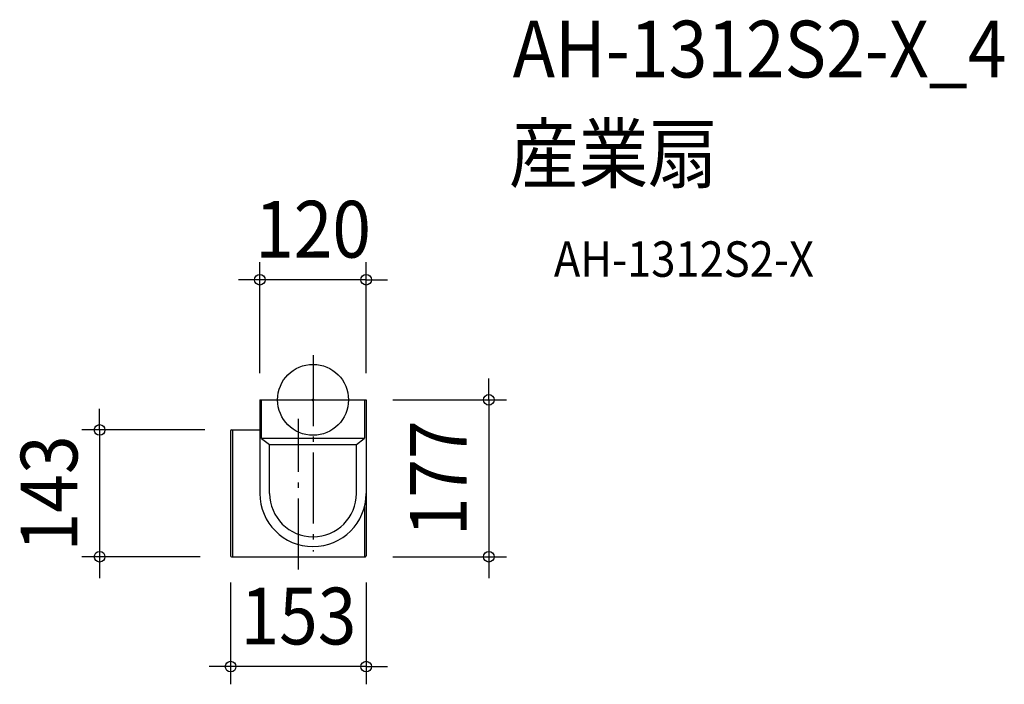
# Model space of a CAD drawing. Extents: x -331 to 780, y -321 to 429.
import ezdxf
from ezdxf.enums import TextEntityAlignment as Align

# ---------------------------------------------------------------- set-up
doc = ezdxf.new("R2010")
doc.units = 0
doc.header["$LTSCALE"] = 20
doc.header["$PDMODE"] = 3
doc.header["$PDSIZE"] = -2
doc.linetypes.add('DASHDOT', pattern=[5.5, 4, -0.6, 0.3, -0.6])
for name, color, linetype in [('ARRANGE', 1, 'CONTINUOUS'), ('BASIS', 6, 'DASHDOT'), ('DETAIL', 5, 'CONTINUOUS'), ('ETC', 61, 'CONTINUOUS'), ('OUTLINE', 3, 'CONTINUOUS'), ('SIZE', 30, 'CONTINUOUS')]:
    doc.layers.add(name, color=color, linetype=linetype)
doc.styles.get("Standard").update_dxf_attribs({"font": 'SIMPLEX.shx', "width": 0.9, "height": 64, "bigfont": 'BIGFONT.shx'})

msp = doc.modelspace()

# ---------------------------------------------------------------- linework, layer by layer
at = {"layer": 'ARRANGE', "color": 1, "linetype": 'CONTINUOUS'}
msp.add_circle((0, 0), 40, dxfattribs=at)
msp.add_point((0, 0), dxfattribs=at)
at = {"layer": 'BASIS', "color": 6, "linetype": 'DASHDOT'}
for p, q in [((0, 50.458703), (0, -170.957963)), ((-16.5, -191.390008), (-16.5, -21.26195))]:
    msp.add_line(p, q, dxfattribs=at)
at = {"layer": 'DETAIL', "color": 5, "linetype": 'CONTINUOUS'}
for p, q in [((-60, 0), (-60, -105.5)), ((-60, 0), (60, 0)), ((-58, -43.5), (-58, 0)), ((58, 0), (58, -43.29783)), ((60, 0), (60, -176)), ((-93, -35), (-93, -176)), ((-92, -34), (-60, -34)), ((-91, -34), (-91, -177)), ((-58, -43.5), (-49.11272, -50.41233)), ((57.80697, -43.65014), (-57.80697, -43.65014)), ((49.11274, -50.41232), (57.80697, -43.65014)), ((-49, -105.5), (-49, -50.41233)), ((-48.82845, -50.5), (48.82844, -50.5)), ((49, -105.5), (49, -50.5)), ((58, -120.86229), (58, -177)), ((-92, -177), (59, -177))]:
    msp.add_line(p, q, dxfattribs=at)
for centre, radius, start, end in [((-92, -35), 1, 90, 180), ((-57.5, -43.25546), 0.5, 180, 232.125016), ((57.5, -43.25546), 0.5, 307.874984, 0), ((-48.82846, -50), 0.5, 232.125734, 270), ((48.82844, -50), 0.5, 270, 307.874984), ((0, -105.5), 60, 180, 359.817495342), ((0, -105.5), 49, 180, 0), ((-92, -176), 1, 180, 270), ((59, -176), 1, 270, 0)]:
    msp.add_arc(centre, radius, start, end, dxfattribs=at)
at = {"layer": 'OUTLINE', "color": 3, "linetype": 'CONTINUOUS'}
for p, q in [((-60, 0), (-60, -34)), ((-60, 0), (60, 0)), ((60, 0), (60, -176)), ((-93, -35), (-93, -176)), ((-92, -34), (-60, -34)), ((-92, -177), (59, -177))]:
    msp.add_line(p, q, dxfattribs=at)
for centre, start, end in [((-92, -35), 90, 180), ((-92, -176), 180, 270), ((59, -176), 270, 0)]:
    msp.add_arc(centre, 1, start, end, dxfattribs=at)
at = {"layer": 'SIZE', "color": 30, "linetype": 'CONTINUOUS'}
for p, q in [((-60.00007, 30.00017), (-60.00007, 155.43967)), ((59.99993, 30.00017), (59.99993, 155.43967)), ((-72.00007, 135.43967), (-84.00007, 135.43967)), ((-60.00007, 135.43967), (-72.00007, 135.43967)), ((59.99993, 135.43967), (-60.00007, 135.43967)), ((59.99993, 135.43967), (71.99993, 135.43967)), ((71.99993, 135.43967), (83.99993, 135.43967)), ((198.256292, 12.00017), (198.256292, 24.00017)), ((198.256292, 0.00017), (198.256292, 12.00017)), ((89.99993, 0.00017), (218.256292, 0.00017)), ((198.256292, 0.00017), (198.256292, -176.99995)), ((-240.772948, -21.99977), (-240.772948, -9.99977)), ((-240.772948, -33.99977), (-240.772948, -21.99977)), ((-121.99958, -33.99977), (-260.772948, -33.99977)), ((-240.772948, -33.99977), (-240.772948, -176.99995)), ((-127.334417, -176.99995), (-260.772948, -176.99995)), ((-240.772948, -176.99995), (-240.772948, -188.99995)), ((89.99993, -176.99995), (218.256292, -176.99995)), ((198.256292, -176.99995), (198.256292, -188.99995)), ((-240.772948, -188.99995), (-240.772948, -200.99995)), ((198.256292, -188.99995), (198.256292, -200.99995)), ((-92.99995, -205.99989), (-92.99995, -320.890539)), ((59.99993, -205.99989), (59.99993, -320.890539)), ((-104.99995, -300.890539), (-116.99995, -300.890539)), ((-92.99995, -300.890539), (-104.99995, -300.890539)), ((59.99993, -300.890539), (-92.99995, -300.890539)), ((59.99993, -300.890539), (71.99993, -300.890539)), ((71.99993, -300.890539), (83.99993, -300.890539))]:
    msp.add_line(p, q, dxfattribs=at)
for centre in [(-60.00007, 135.43967), (59.99993, 135.43967), (198.256292, 0.00017), (-240.772948, -33.99977), (-240.772948, -176.99995), (198.256292, -176.99995), (-92.99995, -300.890539), (59.99993, -300.890539)]:
    msp.add_circle(centre, 6, dxfattribs=at)

# ---------------------------------------------------------------- texts
at = {"layer": 'ETC', "color": 61, "linetype": 'CONTINUOUS', "width": 0.9}
for s, height, p in [('AH-1312S2-X_4', 64, (225.223864, 363.639446)), ('産業扇', 64, (221.03787, 245.684136)), ('AH-1312S2-X', 40, (271.645372, 138.763201))]:
    msp.add_text(s, height=height, dxfattribs=at).set_placement(p)
at = {"layer": 'SIZE', "color": 30, "linetype": 'CONTINUOUS', "width": 0.9}
for s, p in [('120', (-0.00007, 160.43967)), ('153', (-16.50001, -275.890539))]:
    msp.add_text(s, height=64, dxfattribs=at).set_placement(p, align=Align.CENTER)
for s, p in [('177', (173.256292, -88.49989)), ('143', (-265.772948, -105.49986))]:
    msp.add_text(s, height=64, rotation=90, dxfattribs=at).set_placement(p, align=Align.CENTER)

doc.saveas('drawing.dxf')
